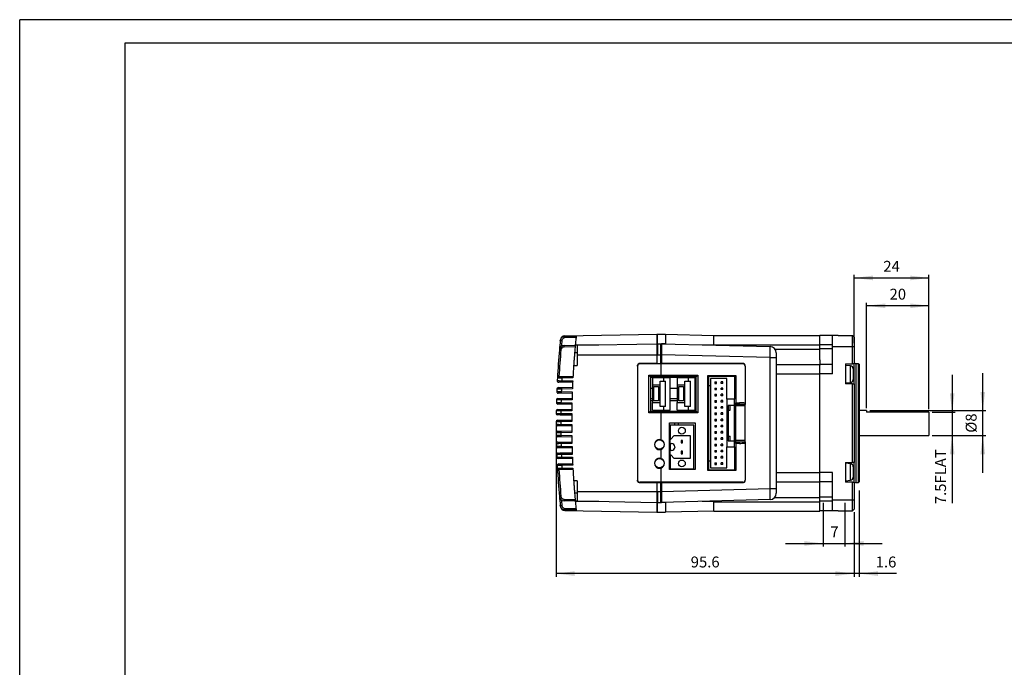
# Model space of a CAD drawing. Extents: x 293 to 884, y -76 to 339.
# Drawn here: x 293 to 609, y 132 to 339 of the extents above; entities that cross this region are included whole.
import ezdxf

# ---------------------------------------------------------------- set-up
doc = ezdxf.new("R2010")
doc.units = 0
doc.layers.get('0').update_dxf_attribs({"linetype": 'CONTINUOUS'})
for name, color, linetype in [('DIM', 4, 'CONTINUOUS'), ('SLD-0', 179, 'CONTINUOUS'), ('尺寸线层', 3, 'CONTINUOUS')]:
    doc.layers.add(name, color=color, linetype=linetype)
doc.styles.add('标准', font='txt', dxfattribs={"width": 0.667})
doc.dimstyles.new('标准', dxfattribs={"dimtxt": 8, "dimasz": 2, "dimexe": 1, "dimexo": 0, "dimtad": 1, "dimdec": 1, "dimtxsty": '标准', "dimblk": '_CAXARROW', "dimcen": 0, "dimdle": 3, "dimazin": 3, "dimtfac": 0.707107, "dimtdec": 1, "dimtmove": 0, "dimatfit": 3, "dimtolj": 1})

# ---------------------------------------------------------------- blocks, each defined once
blk = doc.blocks.new('*X7')
at = {"layer": '尺寸线层'}
for points in [[(560.56, 161.75), (554.56, 161), (554.56, 162.5)], [(562.16, 161.75), (568.16, 161), (568.16, 162.5)]]:
    blk.add_hatch(color=0, dxfattribs=at).paths.add_polyline_path(points, flags=0)
at = {"layer": '尺寸线层', "color": 0}
for p, q in [((562.16, 188.39), (562.16, 160.75)), ((560.56, 179.27), (560.56, 160.75)), ((574.09, 161.75), (548.56, 161.75))]:
    blk.add_line(p, q, dxfattribs=at)
at = {"layer": '尺寸线层', "color": 0, "insert": (570.78, 165.02), "char_height": 3.5, "width": 13.2611, "attachment_point": 5}
blk.add_mtext('1.6', dxfattribs=at)
blk = doc.blocks.new('_CAXARROW')
blk.add_hatch(color=0).paths.add_polyline_path([(0, 0), (-1, 0.125), (-1, -0.125)], flags=0)
blk = doc.blocks.new('*X8')
at = {"layer": '尺寸线层'}
for points in [[(550.56, 171.42), (544.56, 172.17), (544.56, 170.67)], [(557.56, 171.42), (563.56, 172.17), (563.56, 170.67)]]:
    blk.add_hatch(color=0, dxfattribs=at).paths.add_polyline_path(points, flags=0)
at = {"layer": '尺寸线层', "color": 0}
for p, q in [((550.56, 184.43), (550.56, 170.42)), ((557.56, 184.43), (557.56, 170.42)), ((538.56, 171.42), (569.56, 171.42))]:
    blk.add_line(p, q, dxfattribs=at)
at = {"layer": '尺寸线层', "color": 0, "insert": (554.26, 174.7), "char_height": 3.5, "width": 7, "attachment_point": 5}
blk.add_mtext('7', dxfattribs=at)
blk = doc.blocks.new('*X9')
at = {"layer": '尺寸线层'}
for points in [[(464.91, 161.75), (470.91, 161), (470.91, 162.5)], [(560.56, 161.75), (554.56, 161), (554.56, 162.5)]]:
    blk.add_hatch(color=0, dxfattribs=at).paths.add_polyline_path(points, flags=0)
at = {"layer": '尺寸线层', "color": 0}
for p, q in [((464.91, 209.42), (464.91, 160.75)), ((560.56, 181.43), (560.56, 160.75)), ((560.56, 161.75), (464.91, 161.75))]:
    blk.add_line(p, q, dxfattribs=at)
at = {"layer": '尺寸线层', "color": 0, "insert": (512.74, 165.02), "char_height": 3.5, "width": 18.9389, "attachment_point": 5}
blk.add_mtext('95.6', dxfattribs=at)
blk = doc.blocks.new('*X11')
at = {"layer": '尺寸线层'}
for points in [[(601.83, 214.03), (601.08, 220.03), (602.58, 220.03)], [(601.83, 206.03), (601.08, 200.03), (602.58, 200.03)]]:
    blk.add_hatch(color=0, dxfattribs=at).paths.add_polyline_path(points, flags=0)
at = {"layer": '尺寸线层', "color": 0}
for p, q in [((601.83, 194.03), (601.83, 226.03)), ((565.56, 214.03), (602.83, 214.03)), ((585.56, 206.03), (602.83, 206.03))]:
    blk.add_line(p, q, dxfattribs=at)
at = {"layer": '尺寸线层', "color": 0, "insert": (598.56, 210.03), "char_height": 3.5, "width": 9.0611, "attachment_point": 5, "rotation": 90}
blk.add_mtext('%%C8', dxfattribs=at)
blk = doc.blocks.new('*X12')
at = {"layer": '尺寸线层'}
for points in [[(592.01, 213.53), (592.76, 219.53), (591.26, 219.53)], [(592.01, 206.03), (592.76, 200.03), (591.26, 200.03)]]:
    blk.add_hatch(color=0, dxfattribs=at).paths.add_polyline_path(points, flags=0)
at = {"layer": '尺寸线层', "color": 0}
for p, q in [((592.01, 225.53), (592.01, 184.35)), ((585.56, 213.53), (593.01, 213.53)), ((585.56, 206.03), (593.01, 206.03))]:
    blk.add_line(p, q, dxfattribs=at)
at = {"layer": '尺寸线层', "color": 0, "insert": (588.74, 192.82), "char_height": 3.5, "width": 33.8722, "attachment_point": 5, "rotation": 90}
blk.add_mtext('7.5FLAT', dxfattribs=at)
blk = doc.blocks.new('*X13')
at = {"layer": '尺寸线层'}
for points in [[(560.56, 256.59), (566.56, 257.34), (566.56, 255.84)], [(584.56, 256.59), (578.56, 257.34), (578.56, 255.84)]]:
    blk.add_hatch(color=0, dxfattribs=at).paths.add_polyline_path(points, flags=0)
at = {"layer": '尺寸线层', "color": 0}
for p, q in [((560.56, 235.63), (560.56, 257.59)), ((560.56, 256.59), (584.56, 256.59)), ((584.56, 214.53), (584.56, 257.59))]:
    blk.add_line(p, q, dxfattribs=at)
at = {"layer": '尺寸线层', "color": 0, "insert": (572.56, 259.87), "char_height": 3.5, "width": 9.1, "attachment_point": 5}
blk.add_mtext('24', dxfattribs=at)
blk = doc.blocks.new('*X14')
at = {"layer": '尺寸线层'}
for points in [[(564.56, 247.66), (570.56, 246.91), (570.56, 248.41)], [(584.56, 247.66), (578.56, 246.91), (578.56, 248.41)]]:
    blk.add_hatch(color=0, dxfattribs=at).paths.add_polyline_path(points, flags=0)
at = {"layer": '尺寸线层', "color": 0}
for p, q in [((564.56, 214.81), (564.56, 248.66)), ((584.56, 247.66), (564.56, 247.66)), ((584.56, 214.53), (584.56, 248.66))]:
    blk.add_line(p, q, dxfattribs=at)
at = {"layer": '尺寸线层', "color": 0, "insert": (574.56, 250.93), "char_height": 3.5, "width": 8.9444, "attachment_point": 5}
blk.add_mtext('20', dxfattribs=at)

msp = doc.modelspace()

# ---------------------------------------------------------------- linework, layer by layer
at = {"color": 7, "linetype": 'CONTINUOUS'}
for p, q in [((467.739, 238.04), (467.731, 237.88)), ((471.296, 237.453), (467.731, 237.409)), ((467.739, 238.04), (497.262, 238.555)), ((497.262, 238.576), (500.062, 238.576)), ((497.262, 238.576), (497.262, 235.455)), ((497.412, 235.458), (497.412, 238.558)), ((500.062, 238.576), (500.062, 235.436)), ((500.062, 238.536), (515.562, 238.13)), ((515.562, 238.16), (549.562, 238.16)), ((515.562, 235.16), (515.562, 238.16)), ((549.562, 235.16), (549.562, 238.16)), ((555.462, 238.13), (549.562, 238.13)), ((553.562, 234.63), (553.562, 238.13)), ((555.462, 238.13), (560.062, 238.13)), ((560.062, 234.63), (560.062, 238.13)), ((560.562, 237.63), (560.062, 238.13)), ((560.562, 237.63), (560.562, 234.63)), ((467.44, 234.935), (471.059, 234.998)), ((471.013, 234.497), (467.44, 234.435)), ((471.071, 235.13), (471.057, 234.983)), ((471.612, 235.008), (471.059, 234.998)), ((471.612, 235.008), (497.262, 235.455)), ((471.612, 235.008), (471.612, 231.977)), ((497.262, 235.476), (498.762, 235.476)), ((497.262, 235.476), (497.262, 231.977)), ((497.412, 235.458), (497.412, 231.977)), ((498.562, 231.977), (498.562, 235.476)), ((498.762, 235.476), (498.762, 231.977)), ((500.062, 235.476), (498.762, 235.476)), ((498.762, 235.47), (533.614, 234.558)), ((500.062, 235.476), (500.062, 235.436)), ((515.562, 235.16), (549.562, 235.16)), ((515.562, 235.03), (515.562, 235.16)), ((549.562, 233.785), (549.562, 235.16)), ((553.562, 235.13), (549.562, 235.13)), ((553.562, 233.83), (549.562, 233.83)), ((553.562, 225.83), (553.562, 234.63)), ((553.562, 234.63), (560.062, 234.63)), ((560.062, 229.03), (560.062, 234.63)), ((560.062, 234.63), (560.562, 234.63)), ((560.562, 234.63), (560.562, 229.03)), ((471.612, 232.53), (470.843, 232.53)), ((471.612, 231.977), (471.612, 228.53)), ((497.262, 231.977), (497.262, 229.13)), ((497.262, 231.977), (498.762, 231.977)), ((498.562, 229.13), (498.562, 231.977)), ((498.762, 231.977), (498.762, 229.13)), ((533.614, 189.002), (533.614, 231.059)), ((533.614, 231.059), (535.562, 231.059)), ((535.562, 232.558), (535.562, 231.059)), ((535.562, 231.059), (535.562, 189.002)), ((549.562, 230.272), (549.562, 233.785)), ((470.541, 228.53), (471.612, 228.53)), ((491.062, 228.33), (491.062, 228.63)), ((491.062, 228.33), (491.062, 191.73)), ((497.262, 229.13), (491.562, 229.13)), ((498.562, 229.03), (491.762, 229.03)), ((497.262, 229.13), (498.762, 229.13)), ((497.412, 229.13), (497.412, 229.03)), ((498.562, 229.13), (498.562, 229.03)), ((498.562, 229.03), (498.562, 225.43)), ((524.862, 229.03), (498.562, 229.03)), ((525.062, 229.13), (498.762, 229.13)), ((525.562, 228.33), (525.562, 228.63)), ((525.562, 228.33), (525.562, 216.467)), ((535.562, 228.785), (549.562, 228.785)), ((549.562, 230.272), (549.562, 228.83)), ((553.562, 228.83), (549.562, 228.83)), ((549.562, 228.83), (549.562, 228.616)), ((549.562, 225.785), (549.562, 228.616)), ((557.762, 229.03), (560.062, 229.03)), ((557.762, 229.03), (557.762, 222.63)), ((559.349, 228.38), (557.762, 228.519)), ((560.562, 229.03), (560.062, 229.03)), ((560.562, 222.63), (560.562, 229.03)), ((561.962, 229.08), (561.062, 229.08)), ((562.162, 228.88), (561.962, 229.08)), ((561.962, 190.98), (561.962, 229.08)), ((562.162, 228.88), (562.162, 191.18)), ((466.785, 224.947), (470.324, 225.009)), ((470.297, 224.509), (466.785, 224.447)), ((494.653, 225.43), (498.562, 225.43)), ((494.653, 213.33), (494.653, 225.43)), ((498.56, 224.93), (495.162, 224.93)), ((495.162, 224.93), (495.162, 213.83)), ((504.062, 224.699), (495.162, 224.699)), ((495.792, 224.67), (495.792, 222.22)), ((495.792, 224.67), (499.442, 224.67)), ((509.862, 224.93), (498.56, 224.93)), ((498.562, 225.43), (510.375, 225.43)), ((499.442, 223.52), (499.442, 224.67)), ((499.442, 224.67), (501.542, 224.67)), ((501.542, 214.17), (501.542, 224.67)), ((503.792, 224.67), (503.792, 222.22)), ((503.792, 224.67), (507.442, 224.67)), ((504.062, 224.93), (504.062, 224.67)), ((507.442, 223.52), (507.442, 224.67)), ((507.442, 224.67), (509.542, 224.67)), ((509.542, 214.17), (509.542, 224.67)), ((509.862, 213.83), (509.862, 224.93)), ((510.375, 225.43), (510.375, 213.33)), ((513.562, 225.28), (522.562, 225.28)), ((513.562, 194.78), (513.562, 225.28)), ((513.862, 225.03), (513.862, 222.13)), ((513.862, 225.03), (522.162, 225.03)), ((519.662, 224.38), (514.462, 224.38)), ((514.462, 224.38), (514.462, 222.13)), ((519.662, 217.68), (519.662, 224.38)), ((522.162, 225.03), (522.162, 217.68)), ((522.562, 225.28), (522.562, 216.53)), ((553.562, 225.83), (549.562, 225.83)), ((549.562, 194.185), (549.562, 225.785)), ((560.262, 227.384), (560.262, 224.054)), ((466.615, 221.444), (470.154, 221.506)), ((466.741, 223.617), (470.248, 223.555)), ((470.224, 223.056), (466.741, 223.117)), ((498.262, 222.22), (495.792, 222.22)), ((495.792, 222.22), (495.792, 216.62)), ((496.292, 217.12), (496.292, 221.72)), ((496.292, 221.72), (497.792, 221.72)), ((497.792, 221.72), (497.792, 217.12)), ((498.262, 222.22), (498.262, 223.52)), ((498.262, 223.52), (499.442, 223.52)), ((498.262, 216.62), (498.262, 222.22)), ((499.442, 223.52), (500.042, 223.52)), ((500.042, 215.32), (500.042, 223.52)), ((506.262, 222.22), (503.792, 222.22)), ((503.792, 222.22), (503.792, 216.62)), ((504.292, 217.12), (504.292, 221.72)), ((504.292, 221.72), (505.792, 221.72)), ((505.792, 221.72), (505.792, 217.12)), ((506.262, 222.22), (506.262, 223.52)), ((506.262, 223.52), (507.442, 223.52)), ((506.262, 216.62), (506.262, 222.22)), ((507.442, 223.52), (508.042, 223.52)), ((508.042, 215.32), (508.042, 223.52)), ((513.862, 222.13), (514.462, 222.13)), ((513.862, 222.13), (513.862, 197.93)), ((514.462, 222.13), (514.462, 197.93)), ((515.862, 223.28), (516.362, 223.28)), ((515.862, 223.28), (515.862, 222.78)), ((515.862, 222.78), (516.362, 222.78)), ((515.862, 221.28), (516.362, 221.28)), ((515.862, 221.28), (515.862, 220.78)), ((516.362, 222.78), (516.362, 223.28)), ((516.362, 220.78), (516.362, 221.28)), ((518.362, 223.28), (517.862, 223.28)), ((517.862, 222.78), (517.862, 223.28)), ((518.362, 222.78), (517.862, 222.78)), ((518.362, 221.28), (517.862, 221.28)), ((517.862, 220.78), (517.862, 221.28)), ((518.362, 222.78), (518.362, 223.28)), ((518.362, 220.78), (518.362, 221.28)), ((557.762, 222.919), (559.349, 223.058)), ((560.062, 222.63), (557.762, 222.63)), ((560.062, 197.43), (560.062, 222.63)), ((560.062, 222.63), (560.562, 222.63)), ((560.562, 222.63), (560.562, 197.43)), ((466.581, 220.119), (470.097, 220.058)), ((470.079, 219.558), (466.581, 219.619)), ((470.133, 221.006), (466.615, 220.944)), ((495.792, 221.098), (495.162, 221.098)), ((503.792, 221.098), (501.542, 221.098)), ((515.862, 220.78), (516.362, 220.78)), ((515.862, 219.28), (515.862, 218.78)), ((515.862, 219.28), (516.362, 219.28)), ((515.862, 218.78), (516.362, 218.78)), ((516.362, 218.78), (516.362, 219.28)), ((518.362, 220.78), (517.862, 220.78)), ((518.362, 219.28), (517.862, 219.28)), ((517.862, 218.78), (517.862, 219.28)), ((518.362, 218.78), (517.862, 218.78)), ((518.362, 218.78), (518.362, 219.28)), ((466.469, 216.621), (469.99, 216.56)), ((469.979, 216.06), (466.469, 216.121)), ((466.491, 217.942), (470.029, 218.003)), ((470.015, 217.503), (466.491, 217.442)), ((495.162, 217.96), (495.792, 217.96)), ((495.162, 217.271), (495.792, 217.271)), ((495.792, 214.17), (495.792, 216.62)), ((495.792, 216.62), (498.262, 216.62)), ((497.792, 217.12), (496.292, 217.12)), ((498.262, 215.32), (498.262, 216.62)), ((499.442, 215.32), (498.262, 215.32)), ((499.442, 214.17), (499.442, 215.32)), ((500.042, 215.32), (499.442, 215.32)), ((501.542, 217.96), (503.792, 217.96)), ((501.542, 217.271), (503.792, 217.271)), ((503.792, 214.17), (503.792, 216.62)), ((503.792, 216.62), (506.262, 216.62)), ((505.792, 217.12), (504.292, 217.12)), ((506.262, 215.32), (506.262, 216.62)), ((507.442, 215.32), (506.262, 215.32)), ((507.442, 214.17), (507.442, 215.32)), ((508.042, 215.32), (507.442, 215.32)), ((515.862, 217.28), (516.362, 217.28)), ((515.862, 217.28), (515.862, 216.78)), ((515.862, 216.78), (516.362, 216.78)), ((515.862, 215.28), (516.362, 215.28)), ((515.862, 215.28), (515.862, 214.78)), ((516.362, 216.78), (516.362, 217.28)), ((516.362, 214.78), (516.362, 215.28)), ((517.862, 216.78), (517.862, 217.28)), ((518.362, 217.28), (517.862, 217.28)), ((518.362, 216.78), (517.862, 216.78)), ((517.862, 214.78), (517.862, 215.28)), ((518.362, 215.28), (517.862, 215.28)), ((518.362, 216.78), (518.362, 217.28)), ((518.362, 214.78), (518.362, 215.28)), ((522.162, 217.68), (519.662, 217.68)), ((519.662, 217.68), (519.662, 202.38)), ((522.162, 215.68), (520.162, 215.68)), ((520.162, 215.68), (520.162, 204.38)), ((520.712, 214.18), (520.712, 215.68)), ((522.162, 215.68), (522.162, 217.68)), ((522.162, 204.38), (522.162, 215.68)), ((522.562, 216.53), (523.722, 216.53)), ((522.562, 216.03), (522.562, 216.53)), ((523.709, 216.03), (522.562, 216.03)), ((522.562, 215.53), (522.562, 216.03)), ((525.562, 215.53), (522.562, 215.53)), ((522.562, 204.53), (522.562, 215.53)), ((525.562, 216.467), (525.562, 215.997)), ((525.562, 203.594), (525.562, 216.467)), ((466.404, 213.122), (469.929, 213.061)), ((469.924, 212.561), (466.404, 212.623)), ((466.415, 214.44), (469.949, 214.502)), ((469.941, 214.002), (466.415, 213.94)), ((498.562, 213.33), (494.653, 213.33)), ((495.162, 213.83), (498.56, 213.83)), ((495.792, 214.17), (499.442, 214.17)), ((497.412, 214.17), (497.412, 213.83)), ((498.56, 213.83), (509.862, 213.83)), ((498.562, 214.17), (498.562, 213.83)), ((510.375, 213.33), (498.562, 213.33)), ((498.562, 213.33), (498.562, 204.65)), ((499.442, 214.17), (501.542, 214.17)), ((503.792, 214.17), (507.442, 214.17)), ((504.062, 214.17), (504.062, 213.83)), ((507.442, 214.17), (509.542, 214.17)), ((515.862, 214.78), (516.362, 214.78)), ((515.862, 213.28), (516.362, 213.28)), ((515.862, 213.28), (515.862, 212.78)), ((515.862, 212.78), (516.362, 212.78)), ((516.362, 212.78), (516.362, 213.28)), ((518.362, 214.78), (517.862, 214.78)), ((517.862, 212.78), (517.862, 213.28)), ((518.362, 213.28), (517.862, 213.28)), ((518.362, 212.78), (517.862, 212.78)), ((518.362, 212.78), (518.362, 213.28)), ((520.162, 214.18), (520.712, 214.18)), ((564.562, 214.03), (562.162, 214.03)), ((564.562, 214.03), (564.562, 213.53)), ((584.562, 213.53), (564.562, 213.53)), ((584.562, 213.53), (584.562, 206.03)), ((466.386, 210.939), (469.914, 211.001)), ((469.912, 210.501), (466.386, 210.439)), ((466.386, 209.623), (469.912, 209.561)), ((469.914, 209.061), (466.386, 209.123)), ((501.262, 210.13), (509.562, 210.13)), ((501.262, 195.13), (501.262, 210.13)), ((501.462, 209.33), (501.462, 205.071)), ((509.062, 209.33), (501.462, 209.33)), ((502.962, 209.33), (502.962, 210.13)), ((504.062, 210.13), (504.062, 209.33)), ((509.062, 195.33), (509.062, 209.33)), ((509.562, 210.13), (509.562, 195.13)), ((515.862, 211.28), (516.362, 211.28)), ((515.862, 211.28), (515.862, 210.78)), ((515.862, 210.78), (516.362, 210.78)), ((515.862, 209.28), (516.362, 209.28)), ((515.862, 209.28), (515.862, 208.78)), ((515.862, 208.78), (516.362, 208.78)), ((516.362, 210.78), (516.362, 211.28)), ((516.362, 208.78), (516.362, 209.28)), ((517.862, 210.78), (517.862, 211.28)), ((518.362, 211.28), (517.862, 211.28)), ((518.362, 210.78), (517.862, 210.78)), ((518.362, 209.28), (517.862, 209.28)), ((517.862, 208.78), (517.862, 209.28)), ((518.362, 208.78), (517.862, 208.78)), ((518.362, 210.78), (518.362, 211.28)), ((518.362, 208.78), (518.362, 209.28)), ((466.404, 207.439), (469.924, 207.501)), ((469.929, 207.001), (466.404, 206.94)), ((466.415, 206.122), (469.941, 206.06)), ((469.949, 205.56), (466.415, 205.622)), ((502.662, 205.93), (501.814, 204.941)), ((508.062, 205.93), (502.662, 205.93)), ((508.062, 198.73), (508.062, 205.93)), ((515.862, 207.28), (516.362, 207.28)), ((515.862, 207.28), (515.862, 206.78)), ((515.862, 206.78), (516.362, 206.78)), ((516.362, 206.78), (516.362, 207.28)), ((518.362, 207.28), (517.862, 207.28)), ((517.862, 206.78), (517.862, 207.28)), ((518.362, 206.78), (517.862, 206.78)), ((518.362, 206.78), (518.362, 207.28)), ((520.162, 205.88), (520.712, 205.88)), ((520.712, 204.38), (520.712, 205.88)), ((562.162, 206.03), (584.562, 206.03)), ((466.469, 203.941), (469.979, 204.002)), ((469.99, 203.502), (466.469, 203.441)), ((466.491, 202.62), (470.015, 202.559)), ((496.499, 202.789), (496.601, 202.789)), ((497.412, 204.592), (497.412, 204.482)), ((499.523, 202.789), (499.625, 202.789)), ((501.262, 202.789), (501.462, 202.789)), ((501.462, 203.43), (501.462, 205.071)), ((501.462, 203.43), (501.962, 203.43)), ((501.462, 203.43), (501.462, 201.23)), ((502.962, 202.43), (502.962, 202.23)), ((505.012, 204.48), (505.012, 203.68)), ((505.512, 204.48), (505.012, 204.48)), ((505.012, 203.68), (505.512, 203.68)), ((505.512, 203.68), (505.512, 204.48)), ((515.862, 205.28), (516.362, 205.28)), ((515.862, 205.28), (515.862, 204.78)), ((515.862, 204.78), (516.362, 204.78)), ((515.862, 203.28), (516.362, 203.28)), ((515.862, 203.28), (515.862, 202.78)), ((515.862, 202.78), (516.362, 202.78)), ((516.362, 204.78), (516.362, 205.28)), ((516.362, 202.78), (516.362, 203.28)), ((518.362, 205.28), (517.862, 205.28)), ((517.862, 204.78), (517.862, 205.28)), ((518.362, 204.78), (517.862, 204.78)), ((518.362, 203.28), (517.862, 203.28)), ((517.862, 202.78), (517.862, 203.28)), ((518.362, 202.78), (517.862, 202.78)), ((518.362, 204.78), (518.362, 205.28)), ((518.362, 202.78), (518.362, 203.28)), ((519.662, 195.68), (519.662, 202.38)), ((519.662, 202.38), (522.162, 202.38)), ((520.162, 204.38), (522.162, 204.38)), ((522.162, 202.38), (522.162, 204.38)), ((522.162, 202.38), (522.162, 195.03)), ((522.562, 204.53), (525.562, 204.53)), ((522.562, 204.03), (522.562, 204.53)), ((522.562, 204.03), (523.709, 204.03)), ((522.562, 203.53), (522.562, 204.03)), ((522.562, 203.53), (522.562, 194.78)), ((523.722, 203.53), (522.562, 203.53)), ((525.562, 204.064), (525.562, 203.594)), ((525.562, 203.594), (525.562, 191.73)), ((470.029, 202.059), (466.491, 202.12)), ((466.581, 200.443), (470.079, 200.504)), ((470.097, 200.004), (466.581, 199.943)), ((466.615, 199.118), (470.133, 199.056)), ((496.837, 202.101), (496.971, 202.101)), ((498.562, 201.61), (498.562, 198.65)), ((499.153, 202.101), (499.287, 202.101)), ((501.262, 202.101), (501.462, 202.101)), ((501.962, 201.23), (501.462, 201.23)), ((501.462, 199.59), (501.462, 201.23)), ((501.462, 199.59), (501.462, 195.33)), ((501.814, 199.72), (502.662, 198.73)), ((505.012, 200.98), (505.012, 200.18)), ((505.512, 200.98), (505.012, 200.98)), ((505.012, 200.18), (505.512, 200.18)), ((505.512, 200.18), (505.512, 200.98)), ((515.862, 201.28), (516.362, 201.28)), ((515.862, 201.28), (515.862, 200.78)), ((515.862, 200.78), (516.362, 200.78)), ((515.862, 199.28), (516.362, 199.28)), ((515.862, 199.28), (515.862, 198.78)), ((516.362, 200.78), (516.362, 201.28)), ((516.362, 198.78), (516.362, 199.28)), ((517.862, 200.78), (517.862, 201.28)), ((518.362, 201.28), (517.862, 201.28)), ((518.362, 200.78), (517.862, 200.78)), ((518.362, 199.28), (517.862, 199.28)), ((517.862, 198.78), (517.862, 199.28)), ((518.362, 200.78), (518.362, 201.28)), ((518.362, 198.78), (518.362, 199.28)), ((470.154, 198.556), (466.615, 198.618)), ((466.741, 196.945), (470.224, 197.006)), ((470.248, 196.507), (466.741, 196.445)), ((501.262, 198.963), (501.462, 198.963)), ((502.662, 198.73), (508.062, 198.73)), ((513.862, 197.93), (513.862, 195.03)), ((513.862, 197.93), (514.462, 197.93)), ((514.462, 197.93), (514.462, 195.68)), ((515.862, 198.78), (516.362, 198.78)), ((515.862, 197.28), (515.862, 196.78)), ((515.862, 197.28), (516.362, 197.28)), ((515.862, 196.78), (516.362, 196.78)), ((516.362, 196.78), (516.362, 197.28)), ((518.362, 198.78), (517.862, 198.78)), ((518.362, 197.28), (517.862, 197.28)), ((517.862, 196.78), (517.862, 197.28)), ((518.362, 196.78), (517.862, 196.78)), ((518.362, 196.78), (518.362, 197.28)), ((557.762, 197.43), (560.062, 197.43)), ((557.762, 197.43), (557.762, 191.03)), ((559.349, 197.003), (557.762, 197.141)), ((560.562, 197.43), (560.062, 197.43)), ((560.262, 196.006), (560.262, 192.677)), ((560.562, 191.03), (560.562, 197.43)), ((466.785, 195.615), (470.297, 195.553)), ((470.324, 195.053), (466.785, 195.115)), ((498.562, 195.61), (498.562, 191.03)), ((501.462, 195.362), (501.262, 195.362)), ((509.562, 195.13), (501.262, 195.13)), ((501.462, 195.33), (509.062, 195.33)), ((504.062, 195.33), (504.062, 195.13)), ((522.562, 194.78), (513.562, 194.78)), ((513.862, 195.03), (522.162, 195.03)), ((514.462, 195.68), (519.662, 195.68)), ((553.562, 194.23), (549.562, 194.23)), ((549.562, 191.185), (549.562, 194.185)), ((553.562, 185.43), (553.562, 194.23)), ((471.612, 191.53), (470.541, 191.53)), ((471.612, 191.53), (471.612, 188.084)), ((491.062, 191.43), (491.062, 191.73)), ((491.562, 190.93), (497.262, 190.93)), ((498.562, 191.03), (491.762, 191.03)), ((497.262, 190.93), (498.762, 190.93)), ((497.262, 190.93), (497.262, 188.084)), ((497.412, 191.03), (497.412, 190.93)), ((524.862, 191.03), (498.562, 191.03)), ((498.562, 191.03), (498.562, 190.93)), ((498.562, 188.084), (498.562, 190.93)), ((498.762, 190.93), (498.762, 188.084)), ((498.762, 190.93), (525.062, 190.93)), ((525.562, 191.43), (525.562, 191.73)), ((535.562, 191.185), (549.562, 191.185)), ((553.562, 191.23), (549.562, 191.23)), ((549.562, 186.185), (549.562, 191.185)), ((557.762, 191.541), (559.349, 191.68)), ((560.062, 191.03), (557.762, 191.03)), ((560.062, 185.43), (560.062, 191.03)), ((560.062, 191.03), (560.562, 191.03)), ((560.562, 191.03), (560.562, 185.43)), ((561.062, 190.98), (561.962, 190.98)), ((561.962, 190.98), (562.162, 191.18)), ((471.612, 187.53), (470.843, 187.53)), ((471.612, 188.084), (471.612, 185.053)), ((497.262, 188.084), (498.762, 188.084)), ((497.262, 188.084), (497.262, 184.585)), ((497.412, 188.084), (497.412, 184.603)), ((498.562, 184.585), (498.562, 188.084)), ((498.762, 188.084), (498.762, 184.585)), ((533.614, 189.002), (535.562, 189.002)), ((535.562, 189.002), (535.562, 187.502)), ((467.44, 185.626), (471.013, 185.563)), ((471.059, 185.063), (467.44, 185.126)), ((471.059, 185.063), (471.612, 185.053)), ((471.059, 185.063), (471.071, 184.93)), ((471.612, 185.053), (497.262, 184.605)), ((497.262, 184.605), (497.262, 181.485)), ((497.262, 184.585), (498.762, 184.585)), ((497.412, 181.503), (497.412, 184.603)), ((533.614, 185.503), (498.762, 184.59)), ((500.062, 184.585), (498.762, 184.585)), ((500.062, 184.624), (500.062, 184.585)), ((500.062, 184.624), (500.062, 181.485)), ((515.562, 184.81), (515.562, 185.03)), ((515.562, 184.81), (549.562, 184.81)), ((515.562, 181.81), (515.562, 184.81)), ((553.562, 186.23), (549.562, 186.23)), ((549.562, 184.81), (549.562, 186.185)), ((553.562, 184.93), (549.562, 184.93)), ((549.562, 181.81), (549.562, 184.81)), ((553.562, 185.43), (560.062, 185.43)), ((553.562, 181.93), (553.562, 185.43)), ((560.062, 181.93), (560.062, 185.43)), ((560.062, 185.43), (560.562, 185.43)), ((560.562, 185.43), (560.562, 182.43)), ((467.731, 182.652), (471.296, 182.608)), ((467.731, 182.181), (467.739, 182.021)), ((467.739, 182.021), (497.262, 181.505)), ((497.262, 181.485), (500.062, 181.485)), ((500.062, 181.524), (515.562, 181.93)), ((515.562, 181.81), (549.562, 181.81)), ((555.462, 181.93), (549.562, 181.93)), ((555.462, 181.93), (560.062, 181.93)), ((560.062, 181.93), (560.562, 182.43))]:
    msp.add_line(p, q, dxfattribs=at)
at = {"color": 8, "linetype": 'CONTINUOUS'}
for p, q in [((471.071, 235.13), (478.638, 235.13)), ((511.743, 235.13), (515.562, 235.13)), ((471.612, 231.977), (497.262, 231.977)), ((533.614, 231.059), (498.762, 231.971)), ((535.141, 233.785), (549.562, 233.785)), ((559.349, 223.058), (559.349, 228.38)), ((561.062, 229.08), (561.062, 190.98)), ((535.562, 225.785), (549.562, 225.785)), ((559.349, 191.68), (559.349, 197.003)), ((535.562, 194.185), (549.562, 194.185)), ((471.612, 188.084), (497.262, 188.084)), ((498.762, 188.089), (533.614, 189.002)), ((471.071, 184.93), (478.638, 184.93)), ((511.743, 184.93), (515.562, 184.93)), ((535.067, 186.185), (549.562, 186.185))]:
    msp.add_line(p, q, dxfattribs=at)
at = {"color": 7, "linetype": 'CONTINUOUS'}
for points in [[(467.731, 237.88), (468.731, 237.891), (471.344, 237.921)], [(471.344, 182.14), (470.344, 182.151), (467.731, 182.181)]]:
    msp.add_lwpolyline(points, dxfattribs=at)
for centre, radius in [((505.262, 207.58), 1.1), ((498.062, 203.13), 1.5), ((498.062, 197.13), 1.5), ((505.262, 197.08), 1.1)]:
    msp.add_circle(centre, radius, dxfattribs=at)
for centre, radius, start, end in [((467.765, 236.54), 1.5, 91, 174.15538), ((480.914, 237.644), 13.185, 178.97741, 181.02259), ((726.745, 210.03), 261.833, 174.20688, 174.84197), ((467.466, 233.435), 1.5, 91, 174.84197), ((459.42, 165.487), 71.3, 84.10915, 84.50383), ((467.457, 233.435), 1, 91, 174.84197), ((474.601, 234.685), 7.166, 178.00095, 181.99905), ((742.271, 210.03), 272.359, 174.74019, 175.2613), ((533.562, 232.558), 2, 0, 88.5), ((726.745, 210.03), 261.833, 174.84197, 176.84131), ((726.737, 210.03), 261.333, 174.84197, 176.73142), ((473.334, 311.007), 77.786, 264.56958, 264.93147), ((742.271, 210.03), 272.359, 176.10518, 176.95276), ((491.562, 228.63), 0.5, 90, 180), ((491.762, 228.33), 0.7, 90, 180), ((524.862, 228.33), 0.7, 360, 90), ((525.062, 228.63), 0.5, 0, 90), ((559.262, 227.384), 1, 0, 85), ((561.062, 229.58), 0.5, 180, 270), ((726.745, 210.03), 261.833, 176.84131, 177.01619), ((465.809, 224.43), 0.5, 91, 176.84131), ((726.719, 210.03), 260.333, 176.82537, 177.0085), ((473.965, 224.697), 7.184, 178.00604, 181.99396), ((465.639, 220.927), 0.5, 91, 177.61029), ((465.766, 223.634), 0.5, 177.01619, 269), ((473.776, 221.194), 7.166, 178.00096, 181.99904), ((473.902, 223.367), 7.166, 178.00095, 181.99905), ((742.271, 210.03), 272.359, 177.15359, 177.69053), ((559.262, 224.054), 1, 275, 0), ((465.607, 220.136), 0.5, 177.78373, 269), ((726.745, 210.03), 261.833, 177.61029, 177.78373), ((473.743, 219.869), 7.166, 178.00095, 181.99905), ((726.719, 210.03), 260.333, 177.59732, 177.77899), ((742.271, 210.03), 272.359, 177.89002, 178.42775), ((726.745, 210.03), 261.833, 178.37866, 178.55106), ((465.496, 216.638), 0.5, 178.55106, 269), ((465.517, 217.425), 0.5, 91, 178.37866), ((473.631, 216.371), 7.166, 178.00095, 181.99905), ((726.719, 210.03), 260.333, 178.36865, 178.54927), ((473.653, 217.692), 7.166, 178.00095, 181.99905), ((742.271, 210.03), 272.359, 178.62627, 179.16455), ((518.969, 216.405), 4.755, 355.47503, 1.50501), ((726.745, 210.03), 261.833, 179.14656, 179.3183), ((465.431, 213.14), 0.5, 179.3183, 269), ((465.441, 213.923), 0.5, 91, 179.14656), ((473.566, 212.872), 7.166, 178.00095, 181.99905), ((726.719, 210.03), 260.333, 179.1395, 179.31946), ((473.595, 214.19), 7.184, 178.00604, 181.99396), ((742.271, 210.03), 272.359, 179.36245, 179.90104), ((465.412, 210.422), 0.5, 91, 179.91412), ((726.745, 210.03), 261.833, 179.91412, 180.0856), ((465.412, 209.64), 0.5, 180.0856, 269), ((473.548, 210.689), 7.166, 178.00095, 181.99905), ((473.548, 209.373), 7.166, 178.00095, 181.99905), ((726.719, 210.03), 260.333, 179.91002, 180.08971), ((742.271, 210.03), 272.359, 180.09869, 180.63728), ((465.43, 206.922), 0.5, 91, 180.68142), ((726.745, 210.03), 261.833, 180.68142, 180.85317), ((465.441, 206.139), 0.5, 180.85317, 269), ((473.566, 207.189), 7.166, 178.00095, 181.99905), ((726.719, 210.03), 260.333, 180.68026, 180.86022), ((473.577, 205.872), 7.166, 178.00095, 181.99905), ((742.271, 210.03), 272.359, 180.83519, 181.37347), ((465.496, 203.424), 0.5, 91, 181.44867), ((726.745, 210.03), 261.833, 181.44867, 181.62107), ((465.517, 202.637), 0.5, 181.62107, 269), ((473.631, 203.691), 7.166, 178.00095, 181.99905), ((726.719, 210.03), 260.333, 181.45046, 181.63107), ((473.653, 202.37), 7.166, 178.00095, 181.99905), ((742.271, 210.03), 272.359, 181.57198, 182.10971), ((498.062, 203.13), 1.6, 71.79004, 288.20996), ((498.062, 203.13), 1.6, 288.20996, 71.79004), ((501.662, 205.071), 0.2, 180, 319.39871), ((501.962, 202.43), 1, 360, 90), ((501.962, 202.23), 1, 270, 0), ((518.969, 203.655), 4.755, 358.49499, 4.52497), ((465.607, 199.925), 0.5, 91, 182.21599), ((726.745, 210.03), 261.833, 182.21599, 182.38943), ((465.639, 199.135), 0.5, 182.38943, 269), ((473.743, 200.193), 7.166, 178.00095, 181.99905), ((726.719, 210.03), 260.333, 182.22073, 182.4024), ((473.776, 198.868), 7.166, 178.00095, 181.99905), ((501.662, 199.59), 0.2, 40.60129, 180), ((465.766, 196.428), 0.5, 91, 182.98353), ((726.745, 210.03), 261.833, 182.98353, 183.15841), ((473.902, 196.695), 7.166, 178.00095, 181.99905), ((726.719, 210.03), 260.333, 182.99122, 183.17435), ((742.271, 210.03), 272.359, 182.3092, 182.84614), ((498.062, 197.13), 1.6, 71.79004, 288.20996), ((498.062, 197.13), 1.6, 288.20996, 71.79004), ((559.262, 196.006), 1, 0, 85), ((465.809, 195.632), 0.5, 183.15841, 269), ((726.745, 210.03), 261.833, 183.15841, 185.15803), ((726.737, 210.03), 261.333, 183.2683, 185.15803), ((473.947, 195.365), 7.166, 178.00093, 181.99907), ((742.271, 210.03), 272.359, 183.04697, 183.89482), ((491.762, 191.73), 0.7, 180, 270), ((491.562, 191.43), 0.5, 180, 270), ((524.862, 191.73), 0.7, 270, 0), ((525.062, 191.43), 0.5, 270, 0), ((559.262, 192.677), 1, 275, 360), ((561.062, 190.48), 0.5, 90, 180), ((473.334, 109.054), 77.786, 95.06853, 95.43042), ((467.466, 186.626), 1.5, 185.15803, 269), ((726.745, 210.03), 261.833, 185.15803, 185.79312), ((467.457, 186.626), 1, 185.15803, 269), ((742.271, 210.03), 272.359, 184.7387, 185.25981), ((533.562, 187.502), 2, 271.5, 360), ((459.4, 254.778), 71.505, 275.49652, 275.89007), ((467.765, 183.52), 1.5, 185.84462, 269), ((474.601, 185.376), 7.166, 178.00093, 181.99907), ((480.914, 182.416), 13.185, 178.97741, 181.02259)]:
    msp.add_arc(centre, radius, start, end, dxfattribs=at)
at = {"color": 8, "linetype": 'CONTINUOUS'}
for centre, start, end in [((726.737, 210.032), 174.20688, 174.60068), ((726.737, 210.029), 185.39484, 185.79312)]:
    msp.add_arc(centre, 261.333, start, end, dxfattribs=at)
at = {"color": 7, "linetype": 'CONTINUOUS'}
for centre, major_axis, ratio, start_param, end_param in [((533.562, 231.058), (0.052, 3.5), 0.0149513, 4.7129064, 6.2830175), ((494.662, 225.43), (0.5, -0.5), 0.0085524, 4.7038368, 6.2746332), ((498.56, 225.43), (0, 0.5), 0.0046287, 3.1415927, 4.712389), ((510.362, 225.43), (0.5, 0.5), 0.0131805, 3.1547724, 4.7255687), ((523.709, 215.53), (5.17, 0), 0.0967166, 1.2042008, 1.5707963), ((523.722, 215.53), (5.252, 0), 0.1904058, 1.2128835, 1.5707963), ((494.662, 213.33), (0.5, 0.5), 0.0085524, 0.0085521, 1.5793485), ((498.56, 213.33), (0, 0.5), 0.0046287, 4.712389, 6.2831853), ((510.362, 213.33), (0.5, -0.5), 0.0131805, 1.5576166, 3.1284129), ((523.709, 204.53), (5.17, 0), 0.0967166, 4.712389, 5.0789845), ((523.722, 204.53), (5.252, 0), 0.1904058, 4.712389, 5.0703018), ((533.562, 189.003), (-0.052, 3.5), 0.0149513, 3.1417605, 4.7118716)]:
    msp.add_ellipse(centre, major_axis=major_axis, ratio=ratio, start_param=start_param, end_param=end_param, dxfattribs=at)
for points, knots in [([(466.249, 236.459), (466.265, 236.56), (466.305, 236.823), (466.491, 237.219), (466.823, 237.58), (467.249, 237.827), (467.57, 237.862), (467.731, 237.88)], [0, 0, 0, 0, 756.9521335, 1975.0615759, 3152.8778893, 4322.0910588, 5499.1128312, 5499.1128312, 5499.1128312, 5499.1128312]), ([(467.731, 237.409), (467.624, 237.397), (467.409, 237.373), (467.123, 237.202), (466.901, 236.951), (466.777, 236.672), (466.749, 236.484), (466.738, 236.41)], [0, 0, 0, 0, 1148.8675506, 2296.914403, 3468.1872522, 4708.937094, 5505.6068472, 5505.6068472, 5505.6068472, 5505.6068472]), ([(471.344, 237.921), (471.329, 237.776), (471.299, 237.486), (471.221, 236.705), (471.141, 235.883), (471.091, 235.34), (471.071, 235.13)], [0, 0, 0, 0, 1231.4074283, 2469.3313545, 3713.4906943, 4498.2951462, 4498.2951462, 4498.2951462, 4498.2951462]), ([(466.249, 236.459), (466.255, 236.517), (466.269, 236.655), (466.272, 236.679), (466.273, 236.693)], [0, 0, 0, 0, 1068.5292102, 2514.2251486, 2514.2251486, 2514.2251486, 2514.2251486]), ([(470.843, 232.53), (470.824, 232.305), (470.787, 231.855), (470.736, 231.197), (470.688, 230.579), (470.646, 230.014), (470.61, 229.524), (470.582, 229.117), (470.56, 228.812), (470.544, 228.581), (470.542, 228.548), (470.541, 228.53)], [0, 0, 0, 0, 1018.3934132, 2036.7747212, 3055.2625156, 4073.7396992, 5090.2770564, 6106.8080952, 7120.5549136, 8134.2997386, 9447.4504995, 9447.4504995, 9447.4504995, 9447.4504995]), ([(466.785, 224.447), (466.682, 224.448), (466.411, 224.45), (465.997, 224.453), (465.617, 224.455), (465.359, 224.457), (465.326, 224.458), (465.31, 224.458)], [0, 0, 0, 0, 732.0999624, 1924.4930316, 3114.3980708, 4303.415819, 5492.8530188, 5492.8530188, 5492.8530188, 5492.8530188]), ([(465.8, 224.93), (465.811, 224.93), (465.833, 224.931), (466.006, 224.934), (466.259, 224.938), (466.536, 224.943), (466.717, 224.946), (466.785, 224.947)], [0, 0, 0, 0, 1189.5737603, 2379.084952, 3570.0427445, 4764.0170709, 5497.2367909, 5497.2367909, 5497.2367909, 5497.2367909]), ([(465.267, 223.66), (465.284, 223.659), (465.317, 223.658), (465.575, 223.651), (465.955, 223.639), (466.369, 223.627), (466.639, 223.62), (466.741, 223.617)], [0, 0, 0, 0, 1191.5975956, 2383.0954428, 3574.810082, 4767.0777816, 5491.874346, 5491.874346, 5491.874346, 5491.874346]), ([(465.631, 221.427), (465.642, 221.427), (465.664, 221.427), (465.836, 221.43), (466.089, 221.435), (466.366, 221.44), (466.546, 221.443), (466.615, 221.444)], [0, 0, 0, 0, 1190.6753546, 2381.3011463, 3572.9203856, 4766.5024332, 5496.3062805, 5496.3062805, 5496.3062805, 5496.3062805]), ([(466.741, 223.117), (466.673, 223.118), (466.493, 223.121), (466.217, 223.126), (465.963, 223.13), (465.791, 223.133), (465.769, 223.134), (465.758, 223.134)], [0, 0, 0, 0, 725.6799733, 1919.3770926, 3112.3729126, 4305.034044, 5497.7147399, 5497.7147399, 5497.7147399, 5497.7147399]), ([(465.108, 220.156), (465.124, 220.155), (465.158, 220.154), (465.416, 220.148), (465.796, 220.139), (466.21, 220.128), (466.48, 220.122), (466.581, 220.119)], [0, 0, 0, 0, 1191.8883921, 2383.7424138, 3575.6640905, 4767.8184862, 5491.1954974, 5491.1954974, 5491.1954974, 5491.1954974]), ([(466.615, 220.944), (466.512, 220.944), (466.241, 220.945), (465.827, 220.946), (465.447, 220.947), (465.189, 220.948), (465.156, 220.948), (465.14, 220.948)], [0, 0, 0, 0, 728.8731763, 1921.115236, 3111.6969537, 4301.6945219, 5491.9698987, 5491.9698987, 5491.9698987, 5491.9698987]), ([(466.581, 219.619), (466.514, 219.621), (466.334, 219.624), (466.058, 219.629), (465.804, 219.633), (465.632, 219.636), (465.61, 219.636), (465.599, 219.637)], [0, 0, 0, 0, 724.2144064, 1917.6837192, 3110.918281, 4304.020224, 5497.114589, 5497.114589, 5497.114589, 5497.114589]), ([(464.996, 216.651), (465.012, 216.651), (465.045, 216.65), (465.304, 216.645), (465.685, 216.637), (466.098, 216.629), (466.368, 216.623), (466.469, 216.621)], [0, 0, 0, 0, 1192.175091, 2384.3339834, 3576.51535, 4768.7273411, 5491.4562787, 5491.4562787, 5491.4562787, 5491.4562787]), ([(466.491, 217.442), (466.389, 217.441), (466.119, 217.441), (465.705, 217.44), (465.325, 217.439), (465.067, 217.439), (465.033, 217.439), (465.017, 217.439)], [0, 0, 0, 0, 726.3827869, 1918.6669273, 3109.9611675, 4300.9141212, 5492.0255448, 5492.0255448, 5492.0255448, 5492.0255448]), ([(466.469, 216.121), (466.401, 216.123), (466.222, 216.126), (465.946, 216.131), (465.692, 216.135), (465.52, 216.138), (465.498, 216.138), (465.487, 216.139)], [0, 0, 0, 0, 723.5291448, 1917.053944, 3110.5274873, 4303.9831674, 5497.4510742, 5497.4510742, 5497.4510742, 5497.4510742]), ([(465.508, 217.924), (465.519, 217.925), (465.541, 217.925), (465.713, 217.928), (465.967, 217.932), (466.243, 217.937), (466.423, 217.94), (466.491, 217.942)], [0, 0, 0, 0, 1191.724124, 2383.4137671, 3575.6773637, 4769.1451153, 5496.3145469, 5496.3145469, 5496.3145469, 5496.3145469]), ([(464.931, 213.146), (464.947, 213.145), (464.98, 213.145), (465.239, 213.141), (465.619, 213.135), (466.033, 213.128), (466.302, 213.124), (466.404, 213.122)], [0, 0, 0, 0, 1192.4557366, 2384.9101365, 3577.3534097, 4769.830629, 5492.663518, 5492.663518, 5492.663518, 5492.663518]), ([(466.415, 213.94), (466.313, 213.939), (466.043, 213.938), (465.63, 213.935), (465.249, 213.932), (464.991, 213.931), (464.958, 213.93), (464.941, 213.93)], [0, 0, 0, 0, 724.6646748, 1917.1959691, 3109.2247748, 4301.0833666, 5493.0253905, 5493.0253905, 5493.0253905, 5493.0253905]), ([(466.404, 212.623), (466.336, 212.624), (466.157, 212.627), (465.881, 212.632), (465.627, 212.636), (465.455, 212.639), (465.433, 212.639), (465.422, 212.64)], [0, 0, 0, 0, 723.6497426, 1917.4333417, 3111.2061854, 4304.9617583, 5498.7310421, 5498.7310421, 5498.7310421, 5498.7310421]), ([(465.432, 214.423), (465.443, 214.423), (465.465, 214.423), (465.638, 214.426), (465.891, 214.431), (466.167, 214.436), (466.347, 214.439), (466.415, 214.44)], [0, 0, 0, 0, 1192.703296, 2385.3868335, 3578.3596747, 4771.9524336, 5497.2674069, 5497.2674069, 5497.2674069, 5497.2674069]), ([(466.386, 210.439), (466.284, 210.438), (466.015, 210.435), (465.601, 210.43), (465.221, 210.426), (464.962, 210.423), (464.929, 210.423), (464.912, 210.423)], [0, 0, 0, 0, 723.7140788, 1916.6788413, 3109.4751185, 4302.2044392, 5494.9751077, 5494.9751077, 5494.9751077, 5494.9751077]), ([(464.912, 209.639), (464.929, 209.639), (464.962, 209.639), (465.221, 209.636), (465.601, 209.631), (466.015, 209.627), (466.284, 209.624), (466.386, 209.623)], [0, 0, 0, 0, 1192.7337367, 2385.4376454, 3578.1999596, 4771.1307676, 5494.8242463, 5494.8242463, 5494.8242463, 5494.8242463]), ([(465.404, 210.922), (465.415, 210.922), (465.437, 210.923), (465.609, 210.926), (465.863, 210.93), (466.138, 210.935), (466.318, 210.938), (466.386, 210.939)], [0, 0, 0, 0, 1193.6217105, 2387.2478372, 3580.9618118, 4774.8748217, 5499.1703728, 5499.1703728, 5499.1703728, 5499.1703728]), ([(466.386, 209.123), (466.318, 209.124), (466.138, 209.127), (465.863, 209.132), (465.609, 209.136), (465.437, 209.139), (465.415, 209.14), (465.404, 209.14)], [0, 0, 0, 0, 724.5569123, 1918.8573468, 3112.9389175, 4306.9523889, 5500.9614452, 5500.9614452, 5500.9614452, 5500.9614452]), ([(466.404, 206.94), (466.302, 206.938), (466.033, 206.934), (465.619, 206.927), (465.239, 206.921), (464.98, 206.917), (464.947, 206.917), (464.931, 206.916)], [0, 0, 0, 0, 723.5193927, 1917.1290899, 3110.7048509, 4304.2917505, 5497.8799971, 5497.8799971, 5497.8799971, 5497.8799971]), ([(464.941, 206.132), (464.958, 206.132), (464.991, 206.131), (465.249, 206.13), (465.63, 206.127), (466.043, 206.124), (466.313, 206.123), (466.415, 206.122)], [0, 0, 0, 0, 1193.0067815, 2385.9300619, 3579.0368941, 4772.61715, 5497.945656, 5497.945656, 5497.945656, 5497.945656]), ([(465.422, 207.422), (465.433, 207.422), (465.455, 207.423), (465.627, 207.426), (465.881, 207.43), (466.157, 207.435), (466.336, 207.438), (466.404, 207.439)], [0, 0, 0, 0, 1194.4852107, 2388.9567092, 3583.4454711, 4777.945019, 5502.0287485, 5502.0287485, 5502.0287485, 5502.0287485]), ([(466.415, 205.622), (466.347, 205.623), (466.167, 205.626), (465.891, 205.631), (465.638, 205.636), (465.465, 205.639), (465.443, 205.639), (465.432, 205.639)], [0, 0, 0, 0, 726.2505282, 1921.3073747, 3115.7730599, 4309.9491059, 5504.1493783, 5504.1493783, 5504.1493783, 5504.1493783]), ([(466.469, 203.441), (466.368, 203.439), (466.098, 203.433), (465.685, 203.425), (465.304, 203.417), (465.045, 203.412), (465.012, 203.411), (464.996, 203.411)], [0, 0, 0, 0, 724.0827313, 1918.5279401, 3112.9424492, 4307.3344562, 5501.745678, 5501.745678, 5501.745678, 5501.745678]), ([(465.017, 202.623), (465.033, 202.623), (465.066, 202.623), (465.325, 202.623), (465.705, 202.622), (466.119, 202.621), (466.389, 202.621), (466.491, 202.62)], [0, 0, 0, 0, 1193.2863405, 2386.4023979, 3579.8689261, 4774.3271624, 5502.0344842, 5502.0344842, 5502.0344842, 5502.0344842]), ([(465.487, 203.923), (465.498, 203.924), (465.52, 203.924), (465.692, 203.927), (465.946, 203.931), (466.222, 203.936), (466.401, 203.939), (466.469, 203.941)], [0, 0, 0, 0, 1195.2846186, 2390.5743012, 3585.8690356, 4781.2151014, 5505.8482903, 5505.8482903, 5505.8482903, 5505.8482903]), ([(466.581, 199.943), (466.48, 199.94), (466.21, 199.933), (465.796, 199.923), (465.416, 199.914), (465.158, 199.907), (465.124, 199.907), (465.108, 199.906)], [0, 0, 0, 0, 725.4032742, 1920.8806577, 3116.1600875, 4311.3448835, 5506.5776373, 5506.5776373, 5506.5776373, 5506.5776373]), ([(465.14, 199.114), (465.156, 199.114), (465.189, 199.114), (465.447, 199.115), (465.827, 199.116), (466.241, 199.117), (466.512, 199.118), (466.615, 199.118)], [0, 0, 0, 0, 1193.5539832, 2386.8293898, 3580.6905563, 4776.216631, 5507.0974756, 5507.0974756, 5507.0974756, 5507.0974756]), ([(466.491, 202.12), (466.423, 202.122), (466.243, 202.125), (465.967, 202.13), (465.713, 202.134), (465.541, 202.137), (465.519, 202.137), (465.508, 202.138)], [0, 0, 0, 0, 728.7574537, 1924.8070152, 3119.6743147, 4313.9792857, 5508.3014925, 5508.3014925, 5508.3014925, 5508.3014925]), ([(465.599, 200.425), (465.61, 200.426), (465.632, 200.426), (465.804, 200.429), (466.058, 200.433), (466.334, 200.438), (466.513, 200.441), (466.581, 200.443)], [0, 0, 0, 0, 1196.0414368, 2392.0786572, 3588.2365337, 4784.6653024, 5510.6343332, 5510.6343332, 5510.6343332, 5510.6343332]), ([(466.741, 196.445), (466.639, 196.442), (466.369, 196.435), (465.955, 196.423), (465.575, 196.411), (465.317, 196.404), (465.283, 196.403), (465.267, 196.402)], [0, 0, 0, 0, 727.4865678, 1924.227866, 3120.3941626, 4316.3353239, 5512.3813035, 5512.3813035, 5512.3813035, 5512.3813035]), ([(466.615, 198.618), (466.546, 198.619), (466.366, 198.622), (466.089, 198.627), (465.836, 198.631), (465.664, 198.634), (465.642, 198.635), (465.631, 198.635)], [0, 0, 0, 0, 732.0790688, 1929.3745207, 3124.7061548, 4319.0528301, 5513.4245279, 5513.4245279, 5513.4245279, 5513.4245279]), ([(465.758, 196.928), (465.769, 196.928), (465.791, 196.929), (465.963, 196.932), (466.217, 196.936), (466.493, 196.941), (466.672, 196.944), (466.741, 196.945)], [0, 0, 0, 0, 1196.7220702, 2393.4376319, 3590.4889919, 4788.2440887, 5516.3924511, 5516.3924511, 5516.3924511, 5516.3924511]), ([(465.31, 195.604), (465.326, 195.604), (465.359, 195.605), (465.617, 195.607), (465.997, 195.609), (466.411, 195.612), (466.682, 195.614), (466.785, 195.615)], [0, 0, 0, 0, 1193.8296022, 2387.238204, 3581.5241618, 4778.320521, 5513.1415783, 5513.1415783, 5513.1415783, 5513.1415783]), ([(466.785, 195.115), (466.716, 195.116), (466.536, 195.119), (466.259, 195.124), (466.006, 195.128), (465.833, 195.131), (465.811, 195.132), (465.8, 195.132)], [0, 0, 0, 0, 736.1905691, 1935.0053131, 3130.8001285, 4325.1465131, 5519.5252935, 5519.5252935, 5519.5252935, 5519.5252935]), ([(470.541, 191.53), (470.542, 191.519), (470.543, 191.497), (470.555, 191.323), (470.574, 191.047), (470.601, 190.672), (470.634, 190.208), (470.674, 189.668), (470.72, 189.067), (470.776, 188.353), (470.818, 187.829), (470.843, 187.53)], [0, 0, 0, 0, 1018.8384925, 2037.6829688, 3056.4828644, 4075.28989, 5094.9930329, 6114.7112467, 7136.7054582, 8158.7163669, 9517.6584588, 9517.6584588, 9517.6584588, 9517.6584588]), ([(467.731, 182.181), (467.557, 182.202), (467.203, 182.243), (466.725, 182.553), (466.365, 183.022), (466.287, 183.411), (466.249, 183.602)], [0, 0, 0, 0, 1042.5265138, 2113.4097423, 3331.5630081, 4496.7464483, 4496.7464483, 4496.7464483, 4496.7464483]), ([(466.273, 183.368), (466.272, 183.381), (466.269, 183.406), (466.255, 183.543), (466.249, 183.602)], [0, 0, 0, 0, 1457.1247452, 2534.0971086, 2534.0971086, 2534.0971086, 2534.0971086]), ([(466.738, 183.65), (466.764, 183.513), (466.815, 183.239), (467.057, 182.909), (467.378, 182.695), (467.615, 182.666), (467.731, 182.652)], [0, 0, 0, 0, 1210.8493789, 2429.018037, 3480.8576059, 4497.5344079, 4497.5344079, 4497.5344079, 4497.5344079]), ([(471.071, 184.93), (471.102, 184.595), (471.165, 183.925), (471.253, 183.033), (471.304, 182.527), (471.331, 182.261), (471.339, 182.185), (471.344, 182.14)], [0, 0, 0, 0, 1552.1663737, 3104.4085346, 4654.1352363, 5028.6079464, 5587.7813741, 5587.7813741, 5587.7813741, 5587.7813741])]:
    msp.add_open_spline(points, degree=3, knots=knots, dxfattribs=at)
at = {"layer": 'DIM', "color": 7, "linetype": 'CONTINUOUS'}
for p in [(883.765, 339.437), (292.765, -76.063)]:
    msp.add_line(p, (292.765, 339.437), dxfattribs=at)
at = {"layer": 'SLD-0', "color": 7, "linetype": 'CONTINUOUS'}
for p, q in [((876.265, 331.937), (326.515, 331.937)), ((326.515, 331.937), (326.515, -68.563))]:
    msp.add_line(p, q, dxfattribs=at)

# ---------------------------------------------------------------- dimensions: what is measured, and where the dimension line sits
at = {"layer": '尺寸线层'}
for base, p1, p2, override, picture, middle in [((584.562, 256.593), (560.562, 234.63), (584.562, 213.53), {"dimtxt": 3.5, "dimasz": 6, "dimexo": 1, "dimgap": 1.524, "dimdec": 0, "dimzin": 0, "dimtxsty": 'STANDARD', "dimsah": 1, "dimdle": 12, "dimtfill": 1, "dimtzin": 0}, '*X13', (572.562, 256.593)), ((564.562, 247.658), (584.562, 213.53), (564.562, 213.807), {"dimtxt": 3.5, "dimasz": 6, "dimexo": 1, "dimgap": 1.524, "dimdec": 0, "dimzin": 0, "dimtxsty": 'STANDARD', "dimsah": 1, "dimdle": 12, "dimtfill": 1, "dimtzin": 0}, '*X14', (574.562, 247.658)), ((464.9123, 161.745), (560.562, 182.4303), (464.9123, 210.4228), {"dimtxt": 3.5, "dimasz": 6, "dimexo": 1, "dimgap": 1.524, "dimzin": 0, "dimtxsty": 'STANDARD', "dimsah": 1, "dimdle": 12, "dimtfill": 1, "dimtzin": 0}, '*X9', (512.7372, 161.745))]:
    dim = msp.add_linear_dim(base=base, p1=p1, p2=p2, dimstyle='标准', override=override, dxfattribs=at)
    dim.commit()
    dim.dimension.update_dxf_attribs({"geometry": picture, "text_midpoint": middle})
dim = msp.add_linear_dim(base=(601.83, 214.03), p1=(584.562, 206.03), p2=(564.562, 214.03), angle=90, dimstyle='标准', override={"dimtxt": 3.5, "dimasz": 6, "dimexo": 1, "dimgap": 1.524, "dimdec": 0, "dimzin": 0, "dimpost": '%%C<>', "dimtxsty": 'STANDARD', "dimsah": 1, "dimdle": 12, "dimtfac": 1, "dimtfill": 1, "dimtzin": 0}, dxfattribs=at)
dim.commit()
dim.dimension.update_dxf_attribs({"geometry": '*X11', "text_midpoint": (601.83, 210.03)})
dim = msp.add_linear_dim(base=(592.01, 206.03), p1=(584.562, 213.53), p2=(584.562, 206.03), angle=270, dimstyle='标准', override={"dimtxt": 3.5, "dimasz": 6, "dimexo": 1, "dimgap": 1.524, "dimzin": 0, "dimpost": 'FLAT', "dimtxsty": 'STANDARD', "dimsah": 1, "dimdle": 12, "dimtfac": 1, "dimtfill": 1, "dimtzin": 0}, dxfattribs=at)
dim.commit()
dim.dimension.update_dxf_attribs({"geometry": '*X12', "text_midpoint": (592.01, 192.818), "dimtype": 160})
for base, p1, p2, override, picture, middle in [((560.562, 161.745), (562.162, 189.391), (560.562, 180.266), {"dimtxt": 3.5, "dimasz": 6, "dimexo": 1, "dimgap": 1.524, "dimzin": 0, "dimtxsty": 'STANDARD', "dimsah": 1, "dimdle": 12, "dimtfill": 1, "dimtzin": 0}, '*X7', (570.776, 161.745)), ((557.562, 171.421), (550.562, 185.43), (557.562, 185.43), {"dimtxt": 3.5, "dimasz": 6, "dimexo": 1, "dimgap": 1.524, "dimdec": 0, "dimzin": 0, "dimtxsty": 'STANDARD', "dimsah": 1, "dimdle": 12, "dimtfill": 1, "dimtzin": 0}, '*X8', (554.26, 171.421))]:
    dim = msp.add_linear_dim(base=base, p1=p1, p2=p2, dimstyle='标准', override=override, dxfattribs=at)
    dim.commit()
    dim.dimension.update_dxf_attribs({"geometry": picture, "text_midpoint": middle, "dimtype": 160})

doc.saveas('drawing.dxf')
